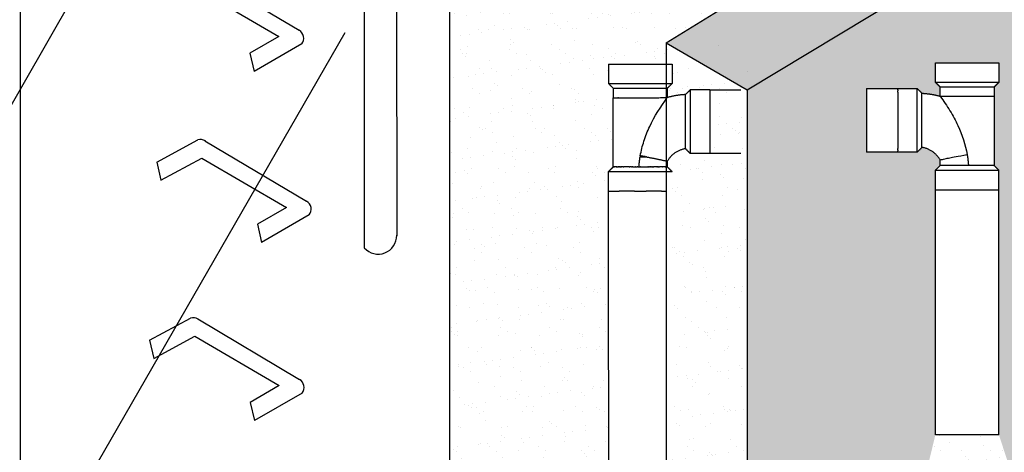
# Model space of a CAD drawing. Units: metres. Extents: x 3617 to 3804, y 1920 to 2046.
# Drawn here: x 3622 to 3624, y 1923 to 1924 of the extents above; entities that cross this region are included whole.
import ezdxf
from ezdxf import colors
from ezdxf.entities.mleader import LeaderData, LeaderLine
from ezdxf.math import Vec2, Vec3

# ---------------------------------------------------------------- set-up
doc = ezdxf.new("R2010")
doc.units = ezdxf.units.M
doc.layers.add('Líneas visibles de Dibujo2D', color=7, linetype='Continuous')
doc.layers.add('Predeterminada', color=7, linetype='Continuous')
doc.styles.get("Standard").update_dxf_attribs({"font": 'arial.ttf'})
doc.dimstyles.get("Standard").update_dxf_attribs({"dimtxt": 0.18, "dimasz": 0.18, "dimexe": 0.18, "dimexo": 0.0625, "dimgap": 0.09, "dimtad": 0, "dimtih": 1, "dimtoh": 1, "dimdec": 4, "dimzin": 0, "dimdsep": 46, "dimtxsty": 'Standard', "dimcen": 0.09, "dimadec": 0, "dimazin": 0, "dimtfac": 1, "dimtdec": 4, "dimtofl": 0, "dimtmove": 0, "dimatfit": 3, "dimfxl": 1, "dimtolj": 1, "dimtzin": 0, "dimarcsym": 0})
pattern_1 = [(37.5, (11.37707, -0.536), (-0.016000313, 0.489413237), [0, -0.38608, 0, -0.4318, 0, -0.41275]), (7.5, (11.3771, -0.536), (0.44952328, 0.7168251), [0, -0.20828, 0, -0.34798, 0, -0.13335]), (327.5, (11.06465, -0.536), (0.79099237, 0.001437185), [0, -0.127, 0, -0.4572, 0, -0.5969]), (317.5, (11.06465, -0.536), (0.76355645, 0.22292932), [0, -0.0635, 0, -0.29972, 0, -0.3429])]
pattern_2 = [(37.5, (11.377075, -0.53598), (-0.0016000313, 0.04894132373), [0, -0.038608, 0, -0.04318, 0, -0.041275]), (7.5, (11.377075, -0.53598), (0.0449523283, 0.0716825101), [0, -0.020828, 0, -0.034798, 0, -0.013335]), (327.5, (11.345833, -0.53598), (0.07909923702, 0.00014371847), [0, -0.0127, 0, -0.04572, 0, -0.05969]), (317.5, (11.34583, -0.53598), (0.0763556452, 0.0222929323), [0, -0.00635, 0, -0.029972, 0, -0.03429])]

# ---------------------------------------------------------------- blocks, each defined once
blk = doc.blocks.new('*D132')
at = {"color": 0, "lineweight": -2, "transparency": 16777216}
for p, q in [((3622.5362, 1924.3448), (3621.8636, 1923.1761)), ((3622.8879, 1924.1424), (3622.2152, 1922.9737)), ((3621.6413, 1923.5116), (3621.4613, 1923.5116)), ((3621.7973, 1923.4219), (3621.6413, 1923.5116)), ((3622.461, 1923.0399), (3622.617, 1922.9501))]:
    blk.add_line(p, q, dxfattribs=at)
at = {"color": 0, "transparency": 16777216}
for points in [[(3621.8123, 1923.4479), (3621.7824, 1923.3959), (3621.9533, 1923.3321)], [(3622.476, 1923.0659), (3622.4461, 1923.0139), (3622.305, 1923.1297)]]:
    blk.add_solid(points, dxfattribs=at)
at = {"layer": 'Defpoints', "color": 0, "transparency": 16777216}
for p in [(3622.5674, 1924.3989), (3622.919, 1924.1965), (3622.305, 1923.1297)]:
    blk.add_point(p, dxfattribs=at)
at = {"color": 0, "transparency": 16777216, "insert": (3621.1549, 1923.5116), "char_height": 0.18, "attachment_point": 5}
blk.add_mtext('\\A1;0.41', dxfattribs=at)
blk = doc.blocks.new('*D137')
at = {"color": 0, "lineweight": -2, "transparency": 16777216}
for p, q in [((3623.867, 1924.9546), (3623.7447, 1924.7463)), ((3623.9911, 1924.8104), (3624.0823, 1924.7569)), ((3624.7931, 1924.3395), (3624.7019, 1924.3931)), ((3624.9795, 1924.3015), (3624.8571, 1924.0932))]:
    blk.add_line(p, q, dxfattribs=at)
at = {"color": 0, "transparency": 16777216}
for points in [[(3624.0063, 1924.8363), (3623.9759, 1924.7845), (3623.8359, 1924.9016)], [(3624.8083, 1924.3654), (3624.7779, 1924.3137), (3624.9483, 1924.2484)]]:
    blk.add_solid(points, dxfattribs=at)
at = {"layer": 'Defpoints', "color": 0, "transparency": 16777216}
for p in [(3623.8987, 1925.0085), (3625.0111, 1924.3554), (3624.9483, 1924.2484)]:
    blk.add_point(p, dxfattribs=at)
at = {"color": 0, "transparency": 16777216, "insert": (3624.3921, 1924.575), "char_height": 0.18, "attachment_point": 5}
blk.add_mtext('\\A1;1.29', dxfattribs=at)

msp = doc.modelspace()

# ---------------------------------------------------------------- hatches: boundary and pattern name
at = {"true_color": 0x939598}
h = msp.add_hatch(dxfattribs=at)
h.set_pattern_fill('AR-SAND', color=252, scale=0.01)
h.set_pattern_definition(pattern_1)
h.paths.add_polyline_path([(3623.8987, 1925.0085), (3623.7073, 1924.9), (3623.1852, 1925.2056), (3623.0555, 1925.1304), (3623.5776, 1924.8247), (3623.3862, 1924.7162), (3623.8836, 1924.4226), (3623.4022, 1924.1263), (3623.5319, 1924.0509), (3624.0174, 1924.3436), (3624.4957, 1924.0613), (3624.6123, 1924.1267), (3624.6123, 1924.5895)])
h = msp.add_hatch(dxfattribs=at)
h.set_pattern_fill('AR-SAND', color=252, scale=0.01)
h.set_pattern_definition(pattern_1)
h.paths.add_polyline_path([(3623.8987, 1925.0085), (3623.7073, 1924.9), (3623.1852, 1925.2056), (3623.0555, 1925.1304), (3623.5776, 1924.8247), (3623.3862, 1924.7162), (3623.8836, 1924.4226), (3623.4022, 1924.1263), (3623.5319, 1924.0509), (3624.0174, 1924.3436), (3624.4957, 1924.0613), (3624.6123, 1924.1267), (3624.6123, 1924.5895)])
h = msp.add_hatch(dxfattribs=at)
h.set_pattern_fill('AR-SAND', color=252, scale=0.001)
h.set_pattern_definition(pattern_2)
h.paths.add_polyline_path([(3624.6123, 1924.5895), (3623.8987, 1925.0085), (3623.7073, 1924.9), (3623.1852, 1925.2056), (3623.0555, 1925.1304), (3623.5776, 1924.8247), (3623.3862, 1924.7162), (3623.8836, 1924.4226), (3623.4022, 1924.1263), (3623.5319, 1924.0509), (3624.0174, 1924.3436), (3624.4957, 1924.0613), (3624.6123, 1924.1267)])
h.paths.add_polyline_path([(3624.6123, 1924.5895), (3624.6123, 1924.1267), (3624.6974, 1924.1744), (3625.3027, 1923.8228), (3625.4325, 1923.8981), (3624.8294, 1924.2483), (3625.0111, 1924.3554)])
h.paths.add_polyline_path([(3623.3862, 1924.7162), (3623.3862, 1924.6412), (3623.8198, 1924.3833), (3623.8836, 1924.4226)], flags=17)
h.paths.add_polyline_path([(3624.0174, 1924.3436), (3623.9524, 1924.3044), (3624.4927, 1923.9831), (3624.4957, 1924.0613)])
h.paths.add_polyline_path([(3624.76, 1924.138), (3624.6974, 1924.1744), (3624.6123, 1924.1267), (3624.6123, 1924.0524)], flags=17)
h.paths.add_polyline_path([(3624.6123, 1924.0524), (3624.6123, 1924.1267), (3624.4957, 1924.0613), (3624.4927, 1923.9831)])
h.paths.add_polyline_path([(3625.0111, 1924.3554), (3624.8294, 1924.2483), (3624.8899, 1924.2132), (3625.009, 1924.2822)], flags=17)
h.paths.add_polyline_path([(3625.4325, 1923.8981), (3625.3027, 1923.8228), (3625.3027, 1923.4), (3625.3302, 1923.4159), (3625.4325, 1923.4749)])
h.paths.add_polyline_path([(3625.4325, 1923.3576), (3625.381, 1923.3279), (3625.3027, 1923.2827), (3625.3027, 1922.0226), (3625.4325, 1922.0978)])
h = msp.add_hatch(dxfattribs=at)
h.set_pattern_fill('AR-SAND', color=252, scale=0.001)
h.set_pattern_definition(pattern_2)
h.paths.add_polyline_path([(3623.237, 1924.1804), (3623.6718, 1924.4714), (3623.5612, 1924.5371), (3623.1218, 1924.2895), (3623.0555, 1924.2591), (3623.0555, 1923.3301), (3623.237, 1923.2243)])
h = msp.add_hatch(dxfattribs=at)
h.set_pattern_fill('AR-SAND', color=252, scale=0.001)
h.set_pattern_definition(pattern_2)
edge = h.paths.add_edge_path()
edge.add_line((3623.8198, 1924.3833), (3623.6718, 1924.4714))
edge.add_line((3623.6718, 1924.4714), (3623.237, 1924.1804))
edge.add_line((3623.237, 1924.1804), (3623.237, 1923.2243))
edge.add_line((3623.237, 1923.2243), (3623.4022, 1923.1279))
edge.add_line((3623.4022, 1923.1279), (3623.4022, 1923.3049))
edge.add_line((3623.4022, 1923.3049), (3623.3109, 1923.3049))
edge.add_spline(control_points=[(3623.3109, 1923.3049), (3623.3101, 1923.5219), (3623.3102, 1923.8888)], knot_values=[37.565714, 37.565714, 37.565714, 70.957836, 70.957836, 70.957836], degree=2, periodic=0)
edge.add_spline(control_points=[(3623.3102, 1923.8888), (3623.3102, 1923.8888), (3623.3101, 1923.8888)], knot_values=[0.010275, 0.010275, 0.010275, 0.020549, 0.020549, 0.020549], degree=2, periodic=0)
edge.add_spline(control_points=[(3623.3101, 1923.8888), (3623.3101, 1923.9045), (3623.3101, 1923.9202)], knot_values=[0, 0, 0, 3.133475, 3.133475, 3.133475], degree=2, periodic=0)
edge.add_spline(control_points=[(3623.3101, 1923.9202), (3623.3138, 1923.9239), (3623.3176, 1923.9276)], knot_values=[0, 0, 0, 1.056426, 1.056426, 1.056426], degree=2, periodic=0)
edge.add_spline(control_points=[(3623.3176, 1923.9276), (3623.3176, 1923.9829), (3623.3176, 1924.0381)], knot_values=[0, 0, 0, 11.051441, 11.051441, 11.051441], degree=2, periodic=0)
edge.add_spline(control_points=[(3623.3176, 1924.0381), (3623.3176, 1924.0458), (3623.3176, 1924.0535)], knot_values=[0, 0, 0, 1.537709, 1.537709, 1.537709], degree=2, periodic=0)
edge.add_spline(control_points=[(3623.3176, 1924.0535), (3623.3138, 1924.0573), (3623.3101, 1924.061)], knot_values=[0, 0, 0, 1.056426, 1.056426, 1.056426], degree=2, periodic=0)
edge.add_spline(control_points=[(3623.3101, 1924.061), (3623.3101, 1924.0767), (3623.3101, 1924.0923)], knot_values=[0, 0, 0, 3.133475, 3.133475, 3.133475], degree=2, periodic=0)
edge.add_spline(control_points=[(3623.3101, 1924.0923), (3623.3562, 1924.0923), (3623.4022, 1924.0923)], knot_values=[0, 0, 0, 9.211688, 9.211688, 9.211688], degree=2, periodic=0)
edge.add_line((3623.4022, 1924.0923), (3623.4022, 1924.1263))
edge.add_line((3623.4022, 1924.1263), (3623.8198, 1924.3833))
h = msp.add_hatch(dxfattribs=at)
h.set_pattern_fill('AR-SAND', color=252, scale=0.001)
h.set_pattern_definition(pattern_2)
edge = h.paths.add_edge_path()
edge.add_line((3624.2103, 1924.1511), (3623.9524, 1924.3044))
edge.add_line((3623.9524, 1924.3044), (3623.5319, 1924.0509))
edge.add_line((3623.5319, 1924.0509), (3623.5319, 1922.2523))
edge.add_line((3623.5319, 1922.2523), (3623.8335, 1923.499))
edge.add_spline(control_points=[(3623.8335, 1923.499), (3623.8335, 1923.6063), (3623.8335, 1923.6536), (3623.8335, 1923.6909)], knot_values=[18.805, 18.805, 18.805, 18.805, 30, 30, 30, 30], degree=3, periodic=0)
edge.add_spline(control_points=[(3623.8335, 1923.6909), (3623.8335, 1923.6909), (3623.8335, 1923.6909), (3623.8335, 1923.6909)], knot_values=[30, 30, 30, 30, 30.000479, 30.000479, 30.000479, 30.000479], degree=3, periodic=0)
edge.add_spline(control_points=[(3623.8335, 1923.6909), (3623.8335, 1923.7576), (3623.8335, 1923.8243), (3623.8335, 1923.8909)], knot_values=[30.000479, 30.000479, 30.000479, 30.000479, 50.000224, 50.000224, 50.000224, 50.000224], degree=3, periodic=0)
edge.add_spline(control_points=[(3623.8335, 1923.8909), (3623.8335, 1923.9066), (3623.8335, 1923.9223)], knot_values=[0, 0, 0, 3.133475, 3.133475, 3.133475], degree=2, periodic=0)
edge.add_spline(control_points=[(3623.8335, 1923.9223), (3623.8372, 1923.926), (3623.841, 1923.9297)], knot_values=[0, 0, 0, 1.052855, 1.052855, 1.052855], degree=2, periodic=0)
edge.add_spline(control_points=[(3623.841, 1923.9297), (3623.841, 1923.9343), (3623.841, 1923.9388)], knot_values=[0, 0, 0, 0.910392, 0.910392, 0.910392], degree=2, periodic=0)
edge.add_spline(control_points=[(3623.841, 1923.9388), (3623.8313, 1923.9559), (3623.8119, 1923.9588)], knot_values=[0.000111, 0.000111, 0.000111, 3.646748, 3.646748, 3.646748], weights=[0.999994, 0.898362, 1], degree=2, periodic=0)
edge.add_spline(control_points=[(3623.8119, 1923.9588), (3623.8082, 1923.9551), (3623.8045, 1923.9514)], knot_values=[0, 0, 0, 1.052855, 1.052855, 1.052855], degree=2, periodic=0)
edge.add_spline(control_points=[(3623.8045, 1923.9513), (3623.7888, 1923.9513), (3623.7731, 1923.9513)], knot_values=[0, 0, 0, 3.133475, 3.133475, 3.133475], degree=2, periodic=0)
edge.add_spline(control_points=[(3623.7731, 1923.9513), (3623.7483, 1923.9513), (3623.7234, 1923.9513)], knot_values=[0, 0, 0, 4.969814, 4.969814, 4.969814], degree=2, periodic=0)
edge.add_line((3623.7234, 1923.9513), (3623.7234, 1924.0529))
edge.add_spline(control_points=[(3623.7234, 1924.0529), (3623.7483, 1924.0529), (3623.7731, 1924.0529)], knot_values=[19.997979, 19.997979, 19.997979, 24.967792, 24.967792, 24.967792], degree=2, periodic=0)
edge.add_spline(control_points=[(3623.7731, 1924.0529), (3623.7888, 1924.0529), (3623.8045, 1924.0529)], knot_values=[0, 0, 0, 3.133475, 3.133475, 3.133475], degree=2, periodic=0)
edge.add_spline(control_points=[(3623.8045, 1924.0529), (3623.8082, 1924.0492), (3623.8119, 1924.0455)], knot_values=[0, 0, 0, 1.056426, 1.056426, 1.056426], degree=2, periodic=0)
edge.add_spline(control_points=[(3623.8119, 1924.0455), (3623.8267, 1924.0448), (3623.841, 1924.0407)], knot_values=[0, 0, 0, 2.947691, 2.947691, 2.947691], weights=[1, 0.993201, 1], degree=2, periodic=0)
edge.add_spline(control_points=[(3623.841, 1924.0407), (3623.841, 1924.0481), (3623.841, 1924.0556)], knot_values=[0.005818, 0.005818, 0.005818, 1.500203, 1.500203, 1.500203], degree=2, periodic=0)
edge.add_spline(control_points=[(3623.841, 1924.0556), (3623.8372, 1924.0593), (3623.8335, 1924.0631)], knot_values=[0, 0, 0, 1.052855, 1.052855, 1.052855], degree=2, periodic=0)
edge.add_line((3623.8335, 1924.0631), (3623.8335, 1924.0944))
edge.add_spline(control_points=[(3623.8335, 1924.0944), (3623.8335, 1924.0944), (3623.8335, 1924.0944)], knot_values=[3.092505, 3.092505, 3.092505, 3.141544, 3.141544, 3.141544], weights=[0.999982, 0.990839, 0.982266], degree=2, periodic=0)
edge.add_spline(control_points=[(3623.8335, 1924.0944), (3623.8335, 1924.0944), (3623.8335, 1924.0944), (3623.8335, 1924.0944), (3623.8843, 1924.0944), (3623.9351, 1924.0944), (3623.9351, 1924.0944)], knot_values=[3.141544, 3.141544, 3.141544, 3.141593, 3.141593, 4.712389, 4.712389, 6.283123, 6.283123, 6.283123], weights=[0.999982, 0.999991, 1, 0.707107, 1, 0.707118, 0.999977], degree=2, periodic=0)
edge.add_spline(control_points=[(3623.9351, 1924.0944), (3623.9351, 1924.0788), (3623.9351, 1924.0631)], knot_values=[0, 0, 0, 3.133475, 3.133475, 3.133475], degree=2, periodic=0)
edge.add_spline(control_points=[(3623.9351, 1924.0631), (3623.9314, 1924.0594), (3623.9276, 1924.0556)], knot_values=[0, 0, 0, 1.056426, 1.056426, 1.056426], degree=2, periodic=0)
edge.add_spline(control_points=[(3623.9276, 1924.0556), (3623.9276, 1924.0479), (3623.9276, 1924.0402)], knot_values=[0, 0, 0, 1.537709, 1.537709, 1.537709], degree=2, periodic=0)
edge.add_spline(control_points=[(3623.9276, 1924.0402), (3623.9276, 1923.985), (3623.9276, 1923.9297)], knot_values=[0, 0, 0, 11.051441, 11.051441, 11.051441], degree=2, periodic=0)
edge.add_spline(control_points=[(3623.9276, 1923.9297), (3623.9314, 1923.926), (3623.9351, 1923.9223)], knot_values=[0, 0, 0, 1.056426, 1.056426, 1.056426], degree=2, periodic=0)
edge.add_spline(control_points=[(3623.9351, 1923.9223), (3623.9351, 1923.9066), (3623.9351, 1923.8909)], knot_values=[0, 0, 0, 3.133475, 3.133475, 3.133475], degree=2, periodic=0)
edge.add_spline(control_points=[(3623.935, 1923.8909), (3623.935, 1923.8243), (3623.935, 1923.7576), (3623.935, 1923.6909), (3623.935, 1923.6909), (3623.935, 1923.6909), (3623.935, 1923.6909)], knot_values=[30, 30, 30, 30, 49.999745, 49.999745, 49.999745, 50.000224, 50.000224, 50.000224, 50.000224], degree=3, periodic=0)
edge.add_spline(control_points=[(3623.935, 1923.6909), (3623.935, 1923.6536), (3623.9351, 1923.6063), (3623.9351, 1923.499)], knot_values=[18.805, 18.805, 18.805, 18.805, 30, 30, 30, 30], degree=3, periodic=0)
edge.add_line((3623.9351, 1923.499), (3624.2103, 1922.6567))
edge.add_line((3624.2103, 1922.6567), (3624.2103, 1924.1511))
h = msp.add_hatch(dxfattribs=at)
h.set_pattern_fill('AR-SAND', color=252, scale=0.001)
h.set_pattern_definition(pattern_2)
edge = h.paths.add_edge_path()
edge.add_line((3623.5319, 1924.0509), (3623.4022, 1924.1263))
edge.add_line((3623.4022, 1924.1263), (3623.4022, 1924.0923))
edge.add_spline(control_points=[(3623.4022, 1924.0923), (3623.4069, 1924.0923), (3623.4117, 1924.0923)], knot_values=[9.211688, 9.211688, 9.211688, 10.154949, 10.154949, 10.154949], degree=2, periodic=0)
edge.add_spline(control_points=[(3623.4117, 1924.0923), (3623.4117, 1924.0767), (3623.4117, 1924.061)], knot_values=[0, 0, 0, 3.133475, 3.133475, 3.133475], degree=2, periodic=0)
edge.add_spline(control_points=[(3623.4117, 1924.061), (3623.408, 1924.0572), (3623.4042, 1924.0535)], knot_values=[0, 0, 0, 1.052855, 1.052855, 1.052855], degree=2, periodic=0)
edge.add_spline(control_points=[(3623.4042, 1924.0535), (3623.4042, 1924.0461), (3623.4042, 1924.0386)], knot_values=[0, 0, 0, 1.494385, 1.494385, 1.494385], degree=2, periodic=0)
edge.add_spline(control_points=[(3623.4042, 1924.0386), (3623.4185, 1924.0427), (3623.4333, 1924.0434)], knot_values=[0, 0, 0, 2.947691, 2.947691, 2.947691], weights=[1, 0.993201, 1], degree=2, periodic=0)
edge.add_spline(control_points=[(3623.4333, 1924.0434), (3623.437, 1924.0471), (3623.4407, 1924.0508)], knot_values=[0, 0, 0, 1.056426, 1.056426, 1.056426], degree=2, periodic=0)
edge.add_spline(control_points=[(3623.4407, 1924.0508), (3623.4564, 1924.0508), (3623.4721, 1924.0508)], knot_values=[0, 0, 0, 3.133475, 3.133475, 3.133475], degree=2, periodic=0)
edge.add_spline(control_points=[(3623.4721, 1924.0508), (3623.4721, 1924.0001), (3623.4721, 1923.9493)], knot_values=[0, 0, 0, 10.154949, 10.154949, 10.154949], degree=2, periodic=0)
edge.add_spline(control_points=[(3623.4721, 1923.9492), (3623.4564, 1923.9492), (3623.4407, 1923.9492)], knot_values=[0, 0, 0, 3.133475, 3.133475, 3.133475], degree=2, periodic=0)
edge.add_spline(control_points=[(3623.4407, 1923.9493), (3623.437, 1923.953), (3623.4333, 1923.9567)], knot_values=[0, 0, 0, 1.052855, 1.052855, 1.052855], degree=2, periodic=0)
edge.add_spline(control_points=[(3623.4333, 1923.9567), (3623.4139, 1923.9538), (3623.4042, 1923.9367)], knot_values=[0, 0, 0, 3.646683, 3.646683, 3.646683], weights=[1, 0.898479, 1], degree=2, periodic=0)
edge.add_spline(control_points=[(3623.4042, 1923.9367), (3623.4042, 1923.9322), (3623.4042, 1923.9276)], knot_values=[0, 0, 0, 0.911726, 0.911726, 0.911726], degree=2, periodic=0)
edge.add_spline(control_points=[(3623.4042, 1923.9276), (3623.408, 1923.9239), (3623.4117, 1923.9202)], knot_values=[0, 0, 0, 1.052855, 1.052855, 1.052855], degree=2, periodic=0)
edge.add_spline(control_points=[(3623.4117, 1923.9202), (3623.4117, 1923.9045), (3623.4117, 1923.8888)], knot_values=[0, 0, 0, 3.133475, 3.133475, 3.133475], degree=2, periodic=0)
edge.add_spline(control_points=[(3623.4117, 1923.8888), (3623.4117, 1923.5219), (3623.4117, 1923.3049)], knot_values=[37.565714, 37.565714, 37.565714, 70.957836, 70.957836, 70.957836], degree=2, periodic=0)
edge.add_line((3623.4117, 1923.3049), (3623.4022, 1923.3049))
edge.add_line((3623.4022, 1923.3049), (3623.4022, 1922.3279))
edge.add_line((3623.4022, 1922.3279), (3623.5319, 1922.2523))
edge.add_line((3623.5319, 1922.2523), (3623.5319, 1924.0509))
h = msp.add_hatch(dxfattribs=at)
h.set_pattern_fill('AR-SAND', color=252, scale=0.001)
h.set_pattern_definition(pattern_2)
edge = h.paths.add_edge_path()
edge.add_spline(control_points=[(3623.9351, 1923.499), (3623.8843, 1923.499), (3623.8335, 1923.499)], knot_values=[0, 0, 0, 10.154949, 10.154949, 10.154949], degree=2, periodic=0)
edge.add_line((3623.8335, 1923.499), (3623.5319, 1922.2523))
edge.add_line((3623.5319, 1922.2523), (3624.2103, 1922.6567))
edge.add_line((3624.2103, 1922.6567), (3623.9351, 1923.499))

# ---------------------------------------------------------------- linework, layer by layer
for p, q in [((3622.9688, 1925.4023), (3622.971, 1923.8175)), ((3622.919, 1925.3828), (3622.919, 1923.798)), ((3622.3677, 1924.7313), (3622.3677, 1922.9313)), ((3623.4022, 1924.1263), (3623.8836, 1924.4226)), ((3623.5319, 1924.0509), (3624.0174, 1924.3436)), ((3623.0555, 1924.2591), (3623.0555, 1923.3301)), ((3622.6517, 1924.2431), (3622.8145, 1924.1465)), ((3622.6468, 1924.2153), (3622.7823, 1924.1364)), ((3622.7823, 1924.1364), (3622.7357, 1924.1095)), ((3622.8188, 1924.1245), (3622.7424, 1924.0804)), ((3622.8203, 1924.127), (3622.8206, 1924.1269)), ((3623.4022, 1924.1263), (3623.5319, 1924.0509)), ((3623.4022, 1924.1263), (3623.4022, 1922.3279)), ((3622.7357, 1924.1095), (3622.7424, 1924.0804)), ((3623.5319, 1924.0509), (3623.5319, 1922.2523)), ((3623.7234, 1924.0529), (3623.7234, 1923.9513)), ((3622.5866, 1923.9353), (3622.6523, 1923.9707)), ((3622.6638, 1923.9694), (3622.8267, 1923.8727)), ((3622.5866, 1923.9353), (3622.5933, 1923.9062)), ((3622.5933, 1923.9062), (3622.6589, 1923.9416)), ((3622.6589, 1923.9416), (3622.7945, 1923.8627)), ((3622.7945, 1923.8627), (3622.7479, 1923.8358)), ((3622.8309, 1923.8508), (3622.7545, 1923.8067)), ((3622.7479, 1923.8358), (3622.7545, 1923.8067)), ((3622.5751, 1923.6502), (3622.6407, 1923.6856)), ((3622.6523, 1923.6842), (3622.8151, 1923.5876)), ((3622.5818, 1923.6211), (3622.6474, 1923.6565)), ((3622.6474, 1923.6565), (3622.7829, 1923.5776)), ((3622.5751, 1923.6502), (3622.5818, 1923.6211)), ((3622.7829, 1923.5776), (3622.7363, 1923.5507)), ((3622.8194, 1923.5657), (3622.743, 1923.5216)), ((3622.7363, 1923.5507), (3622.743, 1923.5216))]:
    msp.add_line(p, q)
for centre, radius, start, end in [((3622.8069, 1924.1336), 0.015, 322.5767, 59.3163), ((3622.6565, 1923.9564), 0.015, 58.0254, 106.3204), ((3622.819, 1923.8599), 0.015, 322.5767, 59.3163), ((3622.9412, 1923.8178), 0.0298, 221.7337, 0.6457), ((3622.6449, 1923.6712), 0.015, 58.0254, 106.3204), ((3622.8075, 1923.5747), 0.015, 322.5767, 59.3163)]:
    msp.add_arc(centre, radius, start, end)
at = {"layer": 'Líneas visibles de Dibujo2D'}
for points, weights, knots in [([(3623.8335, 1924.0944), (3623.8335, 1924.0944), (3623.8335, 1924.0944), (3623.8335, 1924.0944), (3623.8843, 1924.0944), (3623.9351, 1924.0944), (3623.9351, 1924.0944)], [0.982266230892, 0.990847086912, 1, 0.707106781187, 1, 0.707106781187, 1], [3.092505, 3.092505, 3.092505, 3.141593, 3.141593, 4.712389, 4.712389, 6.283185, 6.283185, 6.283185]), ([(3623.8335, 1924.0631), (3623.8335, 1924.0631), (3623.8335, 1924.0631), (3623.8335, 1924.0631), (3623.8843, 1924.0631), (3623.9351, 1924.0631), (3623.9351, 1924.0631)], [1, 1, 1, 0.707106781187, 1, 0.707106781187, 1], [0, 0, 0, 0.005051, 0.005051, 1.575847, 1.575847, 3.146643, 3.146643, 3.146643]), ([(3623.8045, 1923.9514), (3623.8045, 1923.9514), (3623.8045, 1923.9513), (3623.8045, 1923.9513), (3623.8045, 1924.0021), (3623.8045, 1924.0529), (3623.8045, 1924.0529)], [1, 1, 1, 0.707106781187, 1, 0.707106781187, 1], [0, 0, 0, 0.005051, 0.005051, 1.575847, 1.575847, 3.146643, 3.146643, 3.146643]), ([(3623.8335, 1923.9223), (3623.8335, 1923.9223), (3623.8335, 1923.9223), (3623.8335, 1923.9223), (3623.8843, 1923.9223), (3623.9351, 1923.9223), (3623.9351, 1923.9223)], [1, 1, 1, 0.707106781187, 1, 0.707106781187, 1], [0, 0, 0, 0.005051, 0.005051, 1.575847, 1.575847, 3.146643, 3.146643, 3.146643]), ([(3623.8335, 1923.8909), (3623.8335, 1923.8909), (3623.8335, 1923.8909), (3623.8335, 1923.8909), (3623.8503, 1923.8909)], [1, 1, 1, 0.844400477505, 0.854125447661], [0, 0, 0, 0.0050505, 0.0050505, 0.8395361, 0.8395361, 0.8395361])]:
    msp.add_rational_spline(points, weights, degree=2, knots=knots, dxfattribs=at)
for points in [[(3623.9351, 1924.0944), (3623.9351, 1924.0788), (3623.9351, 1924.0631)], [(3623.3101, 1924.0923), (3623.3609, 1924.0923), (3623.4117, 1924.0923)], [(3623.3101, 1924.0923), (3623.3101, 1924.0767), (3623.3101, 1924.061)], [(3623.4117, 1924.0923), (3623.4117, 1924.0767), (3623.4117, 1924.061)], [(3623.841, 1924.0556), (3623.8372, 1924.0593), (3623.8335, 1924.0631)], [(3623.9351, 1924.0631), (3623.9314, 1924.0594), (3623.9276, 1924.0556)], [(3623.3101, 1924.061), (3623.3138, 1924.0573), (3623.3176, 1924.0535)], [(3623.3101, 1924.061), (3623.3609, 1924.061), (3623.4117, 1924.061)], [(3623.3176, 1924.0535), (3623.3176, 1924.0458), (3623.3176, 1924.0381)], [(3623.3176, 1924.0535), (3623.3609, 1924.0535), (3623.4042, 1924.0535)], [(3623.4117, 1924.061), (3623.408, 1924.0572), (3623.4042, 1924.0535)], [(3623.4042, 1924.0535), (3623.4042, 1924.046), (3623.4042, 1924.0385)], [(3623.4407, 1924.0508), (3623.437, 1924.0471), (3623.4333, 1924.0434)], [(3623.4407, 1924.0508), (3623.4407, 1924.0001), (3623.4407, 1923.9493)], [(3623.4721, 1924.0508), (3623.4564, 1924.0508), (3623.4407, 1924.0508)], [(3623.4721, 1924.0508), (3623.497, 1924.0508), (3623.522, 1924.0508)], [(3623.4721, 1924.0508), (3623.4721, 1924.0001), (3623.4721, 1923.9493)], [(3623.7234, 1924.0529), (3623.7483, 1924.0529), (3623.7731, 1924.0529)], [(3623.7731, 1924.0527), (3623.7731, 1924.0528), (3623.7731, 1924.0529)], [(3623.7731, 1924.0529), (3623.7888, 1924.0529), (3623.8045, 1924.0529)], [(3623.7731, 1924.0527), (3623.7731, 1924.0524), (3623.7731, 1924.0521)], [(3623.7731, 1924.051), (3623.7731, 1924.0515), (3623.7731, 1924.0521)], [(3623.7731, 1924.051), (3623.7731, 1924.0502), (3623.7731, 1924.0494)], [(3623.7731, 1924.0473), (3623.7731, 1924.0483), (3623.7731, 1924.0494)], [(3623.7731, 1924.0473), (3623.7731, 1924.0021), (3623.7731, 1923.957)], [(3623.8045, 1924.0529), (3623.8082, 1924.0492), (3623.8119, 1924.0455)], [(3623.8119, 1923.9588), (3623.8119, 1924.0021), (3623.8119, 1924.0455)], [(3623.841, 1924.0406), (3623.841, 1924.0481), (3623.841, 1924.0556)], [(3623.841, 1924.0556), (3623.8843, 1924.0556), (3623.9276, 1924.0556)], [(3623.9276, 1924.0556), (3623.9276, 1924.0479), (3623.9276, 1924.0402)], [(3623.3176, 1923.9276), (3623.3176, 1923.9829), (3623.3176, 1924.0381)], [(3623.3235, 1924.0381), (3623.3243, 1924.0381), (3623.3252, 1924.0381)], [(3623.3259, 1924.0381), (3623.3256, 1924.0381), (3623.3252, 1924.0381)], [(3623.4333, 1923.9567), (3623.4333, 1924), (3623.4333, 1924.0434)], [(3623.9106, 1924.0402), (3623.9084, 1924.0402), (3623.9061, 1924.0402)], [(3623.9276, 1924.0402), (3623.9276, 1923.985), (3623.9276, 1923.9297)], [(3623.4407, 1923.9493), (3623.437, 1923.953), (3623.4333, 1923.9567)], [(3623.7731, 1923.9513), (3623.7483, 1923.9513), (3623.7234, 1923.9513)], [(3623.7731, 1923.9549), (3623.7731, 1923.956), (3623.7731, 1923.957)], [(3623.7731, 1923.9549), (3623.7731, 1923.9541), (3623.7731, 1923.9533)], [(3623.7731, 1923.9522), (3623.7731, 1923.9527), (3623.7731, 1923.9533)], [(3623.7731, 1923.9522), (3623.7731, 1923.9518), (3623.7731, 1923.9514)], [(3623.8045, 1923.9513), (3623.7888, 1923.9513), (3623.7731, 1923.9513)], [(3623.8119, 1923.9588), (3623.8082, 1923.9551), (3623.8045, 1923.9514)], [(3623.3606, 1923.9435), (3623.3658, 1923.9435), (3623.3711, 1923.9435)], [(3623.4042, 1923.9367), (3623.4042, 1923.9322), (3623.4042, 1923.9276)], [(3623.4721, 1923.9492), (3623.4564, 1923.9492), (3623.4407, 1923.9492)], [(3623.522, 1923.9492), (3623.497, 1923.9492), (3623.4721, 1923.9492)], [(3623.841, 1923.9297), (3623.841, 1923.9343), (3623.841, 1923.9388)], [(3623.3101, 1923.9202), (3623.3138, 1923.9239), (3623.3176, 1923.9276)], [(3623.3101, 1923.9202), (3623.3609, 1923.9202), (3623.4117, 1923.9202)], [(3623.3101, 1923.8888), (3623.3101, 1923.9045), (3623.3101, 1923.9202)], [(3623.3179, 1923.9276), (3623.3178, 1923.9276), (3623.3177, 1923.9276)], [(3623.3179, 1923.9276), (3623.3184, 1923.9276), (3623.3188, 1923.9276)], [(3623.3192, 1923.9276), (3623.319, 1923.9276), (3623.3188, 1923.9276)], [(3623.3192, 1923.9276), (3623.3194, 1923.9276), (3623.3196, 1923.9276)], [(3623.3199, 1923.9276), (3623.3197, 1923.9276), (3623.3196, 1923.9276)], [(3623.3199, 1923.9276), (3623.32, 1923.9276), (3623.3201, 1923.9276)], [(3623.3215, 1923.9276), (3623.3208, 1923.9276), (3623.3201, 1923.9276)], [(3623.3215, 1923.9276), (3623.3217, 1923.9276), (3623.3219, 1923.9276)], [(3623.3224, 1923.9276), (3623.3221, 1923.9276), (3623.3219, 1923.9276)], [(3623.3224, 1923.9276), (3623.3227, 1923.9276), (3623.3229, 1923.9276)], [(3623.3235, 1923.9276), (3623.3232, 1923.9276), (3623.3229, 1923.9276)], [(3623.3235, 1923.9276), (3623.3243, 1923.9276), (3623.3252, 1923.9276)], [(3623.3259, 1923.9276), (3623.3256, 1923.9276), (3623.3252, 1923.9276)], [(3623.3259, 1923.9276), (3623.3262, 1923.9276), (3623.3265, 1923.9276)], [(3623.3273, 1923.9276), (3623.3269, 1923.9276), (3623.3265, 1923.9276)], [(3623.3273, 1923.9276), (3623.3276, 1923.9276), (3623.3278, 1923.9276)], [(3623.3287, 1923.9276), (3623.3283, 1923.9276), (3623.3278, 1923.9276)], [(3623.3287, 1923.9276), (3623.3293, 1923.9276), (3623.3298, 1923.9276)], [(3623.3303, 1923.9276), (3623.33, 1923.9276), (3623.3298, 1923.9276)], [(3623.3303, 1923.9276), (3623.3306, 1923.9276), (3623.331, 1923.9276)], [(3623.3336, 1923.9276), (3623.3323, 1923.9276), (3623.331, 1923.9276)], [(3623.3336, 1923.9276), (3623.3341, 1923.9276), (3623.3346, 1923.9276)], [(3623.343, 1923.9276), (3623.3388, 1923.9276), (3623.3346, 1923.9276)], [(3623.343, 1923.9276), (3623.3435, 1923.9276), (3623.3441, 1923.9276)], [(3623.347, 1923.9276), (3623.3455, 1923.9276), (3623.3441, 1923.9276)], [(3623.347, 1923.9276), (3623.3475, 1923.9276), (3623.3481, 1923.9276)], [(3623.349, 1923.9276), (3623.3485, 1923.9276), (3623.3481, 1923.9276)], [(3623.349, 1923.9276), (3623.3508, 1923.9276), (3623.3527, 1923.9276)], [(3623.353, 1923.9276), (3623.3528, 1923.9276), (3623.3527, 1923.9276)], [(3623.353, 1923.9276), (3623.3545, 1923.9276), (3623.356, 1923.9276)], [(3623.3571, 1923.9276), (3623.3565, 1923.9276), (3623.356, 1923.9276)], [(3623.3571, 1923.9276), (3623.359, 1923.9276), (3623.3609, 1923.9276)], [(3623.3615, 1923.9276), (3623.3612, 1923.9276), (3623.3609, 1923.9276)], [(3623.3615, 1923.9276), (3623.3672, 1923.9276), (3623.3728, 1923.9276)], [(3623.3735, 1923.9276), (3623.3732, 1923.9276), (3623.3728, 1923.9276)], [(3623.3735, 1923.9276), (3623.3742, 1923.9276), (3623.3748, 1923.9276)], [(3623.3756, 1923.9276), (3623.3752, 1923.9276), (3623.3748, 1923.9276)], [(3623.3756, 1923.9276), (3623.3762, 1923.9276), (3623.3769, 1923.9276)], [(3623.3777, 1923.9276), (3623.3773, 1923.9276), (3623.3769, 1923.9276)], [(3623.3777, 1923.9276), (3623.3783, 1923.9276), (3623.3788, 1923.9276)], [(3623.3797, 1923.9276), (3623.3793, 1923.9276), (3623.3788, 1923.9276)], [(3623.3797, 1923.9276), (3623.3803, 1923.9276), (3623.3808, 1923.9276)], [(3623.3813, 1923.9276), (3623.3811, 1923.9276), (3623.3808, 1923.9276)], [(3623.3813, 1923.9276), (3623.382, 1923.9276), (3623.3827, 1923.9276)], [(3623.3872, 1923.9276), (3623.385, 1923.9276), (3623.3827, 1923.9276)], [(3623.3872, 1923.9276), (3623.3876, 1923.9276), (3623.3879, 1923.9276)], [(3623.3889, 1923.9276), (3623.3884, 1923.9276), (3623.3879, 1923.9276)], [(3623.3889, 1923.9276), (3623.3894, 1923.9276), (3623.3899, 1923.9276)], [(3623.3905, 1923.9276), (3623.3902, 1923.9276), (3623.3899, 1923.9276)], [(3623.3905, 1923.9276), (3623.391, 1923.9276), (3623.3915, 1923.9276)], [(3623.392, 1923.9276), (3623.3918, 1923.9276), (3623.3915, 1923.9276)], [(3623.392, 1923.9276), (3623.3921, 1923.9276), (3623.3923, 1923.9276)], [(3623.3966, 1923.9276), (3623.3944, 1923.9276), (3623.3923, 1923.9276)], [(3623.3966, 1923.9276), (3623.3969, 1923.9276), (3623.3971, 1923.9276)], [(3623.3989, 1923.9276), (3623.398, 1923.9276), (3623.3971, 1923.9276)], [(3623.3989, 1923.9276), (3623.3992, 1923.9276), (3623.3994, 1923.9276)], [(3623.4008, 1923.9276), (3623.4001, 1923.9276), (3623.3994, 1923.9276)], [(3623.4008, 1923.9276), (3623.401, 1923.9276), (3623.4012, 1923.9276)], [(3623.4022, 1923.9276), (3623.4017, 1923.9276), (3623.4012, 1923.9276)], [(3623.4022, 1923.9276), (3623.4022, 1923.9276), (3623.4023, 1923.9276)], [(3623.403, 1923.9276), (3623.4026, 1923.9276), (3623.4023, 1923.9276)], [(3623.403, 1923.9276), (3623.4036, 1923.9276), (3623.4041, 1923.9276)], [(3623.4042, 1923.9276), (3623.408, 1923.9239), (3623.4117, 1923.9202)], [(3623.8335, 1923.9223), (3623.8372, 1923.926), (3623.841, 1923.9297)], [(3623.8335, 1923.8909), (3623.8335, 1923.9066), (3623.8335, 1923.9223)], [(3623.9351, 1923.9223), (3623.9314, 1923.926), (3623.9276, 1923.9297)], [(3623.9351, 1923.8909), (3623.9351, 1923.9066), (3623.9351, 1923.9223)], [(3623.3103, 1923.8888), (3623.3102, 1923.8888), (3623.3101, 1923.8888)], [(3623.3109, 1923.3049), (3623.3101, 1923.5219), (3623.3102, 1923.8888)], [(3623.3103, 1923.8888), (3623.3186, 1923.8888), (3623.3269, 1923.8888)], [(3623.3517, 1923.8888), (3623.3393, 1923.8888), (3623.3269, 1923.8888)], [(3623.3517, 1923.8888), (3623.3609, 1923.8888), (3623.3701, 1923.8888)], [(3623.3949, 1923.8888), (3623.3825, 1923.8888), (3623.3701, 1923.8888)], [(3623.3949, 1923.8888), (3623.3986, 1923.8888), (3623.4022, 1923.8888)], [(3623.8503, 1923.8909), (3623.8627, 1923.8909), (3623.8751, 1923.8909)], [(3623.8751, 1923.8909), (3623.8843, 1923.8909), (3623.8935, 1923.8909)], [(3623.8935, 1923.8909), (3623.9059, 1923.8909), (3623.9183, 1923.8909)], [(3623.9183, 1923.8909), (3623.9267, 1923.8909), (3623.9351, 1923.8909)], [(3623.9351, 1923.499), (3623.8843, 1923.499), (3623.8335, 1923.499)]]:
    msp.add_open_spline(points, degree=2, dxfattribs=at)
for points, weights in [([(3623.8119, 1924.0455), (3623.8267, 1924.0448), (3623.841, 1924.0407)], [1, 0.993201219774, 1]), ([(3623.4333, 1924.0434), (3623.4185, 1924.0427), (3623.4042, 1924.0386)], [1, 0.993201219774, 1]), ([(3623.4333, 1923.9567), (3623.4139, 1923.9538), (3623.4042, 1923.9367)], [1, 0.898478669291, 1]), ([(3623.841, 1923.9388), (3623.8313, 1923.9559), (3623.8119, 1923.9588)], [1, 0.898358733504, 1]), ([(3623.3588, 1923.9276), (3623.3593, 1923.9356), (3623.3606, 1923.9435)], [1, 0.99882360897, 1]), ([(3623.3609, 1923.9453), (3623.3608, 1923.9444), (3623.3606, 1923.9435)], [1, 0.999999426627, 1]), ([(3623.3651, 1923.9446), (3623.363, 1923.945), (3623.3609, 1923.9453)], [1, 0.999999647816, 1]), ([(3623.3651, 1923.9446), (3623.3654, 1923.9445), (3623.3657, 1923.9445)], [1, 0.999999948185, 1]), ([(3623.3692, 1923.9439), (3623.3674, 1923.9442), (3623.3657, 1923.9445)], [1, 0.99999896487, 1]), ([(3623.3692, 1923.9439), (3623.3697, 1923.9438), (3623.3702, 1923.9437)], [1, 0.999999820301, 1]), ([(3623.3711, 1923.9435), (3623.3706, 1923.9436), (3623.3702, 1923.9437)], [1, 0.999999891557, 1]), ([(3623.3711, 1923.9435), (3623.3877, 1923.9406), (3623.4042, 1923.9367)], [1, 0.999539537157, 1]), ([(3623.8843, 1923.9474), (3623.8858, 1923.9386), (3623.8864, 1923.9297)], [1, 0.998553633865, 1])]:
    msp.add_rational_spline(points, weights, degree=2, dxfattribs=at)
for points, knots in [([(3623.3609, 1923.9453), (3623.3616, 1923.9493), (3623.3633, 1923.9572), (3623.3678, 1923.973), (3623.3791, 1924.0015), (3623.3933, 1924.0241), (3623.4042, 1924.0385)], [0, 0, 0, 0, 1.212266, 2.415629, 4.94086, 10.374043, 10.374043, 10.374043, 10.374043]), ([(3623.841, 1924.0406), (3623.8438, 1924.0369), (3623.8493, 1924.0293), (3623.8592, 1924.0139), (3623.8735, 1923.9876), (3623.8815, 1923.9635), (3623.8843, 1923.9474)], [0, 0, 0, 0, 1.412885, 2.806301, 5.483928, 10.374147, 10.374147, 10.374147, 10.374147]), ([(3623.841, 1923.9388), (3623.8409, 1923.9388), (3623.8435, 1923.9394), (3623.8487, 1923.9406), (3623.8597, 1923.943), (3623.8683, 1923.9446), (3623.8843, 1923.9474)], [0, 0, 0, 0, 0.005711, 0.78427, 1.59931, 3.392784, 3.392784, 3.392784, 3.392784]), ([(3623.8335, 1923.499), (3623.8335, 1923.6063), (3623.8335, 1923.6536), (3623.8335, 1923.6909), (3623.8335, 1923.6909), (3623.8335, 1923.6909), (3623.8335, 1923.6909), (3623.8335, 1923.7576), (3623.8335, 1923.8243), (3623.8335, 1923.8909)], [18.805, 18.805, 18.805, 18.805, 30, 30, 30, 30.000479, 30.000479, 30.000479, 50.000224, 50.000224, 50.000224, 50.000224]), ([(3623.9351, 1923.499), (3623.9351, 1923.6063), (3623.935, 1923.6536), (3623.935, 1923.6909), (3623.935, 1923.6909), (3623.935, 1923.6909), (3623.935, 1923.6909), (3623.935, 1923.7576), (3623.935, 1923.8243), (3623.935, 1923.8909)], [18.805, 18.805, 18.805, 18.805, 30, 30, 30, 30.000479, 30.000479, 30.000479, 50.000224, 50.000224, 50.000224, 50.000224])]:
    msp.add_open_spline(points, degree=3, knots=knots, dxfattribs=at)
at = {"layer": 'Predeterminada'}
for points in [[(3623.8335, 1924.0631), (3623.8335, 1924.0944)], [(3623.9276, 1924.0402), (3623.8413, 1924.0402)], [(3623.9276, 1923.9297), (3623.8413, 1923.9297)]]:
    msp.add_lwpolyline(points, dxfattribs=at)
msp.add_open_spline([(3623.3176, 1924.0381), (3623.3609, 1924.0383), (3623.4042, 1924.0385)], degree=2, dxfattribs=at)

# ---------------------------------------------------------------- dimensions: what is measured, and where the dimension line sits
dim = msp.add_aligned_dim(p1=(3623.8987, 1925.0085), p2=(3625.0111, 1924.3554), distance=-0.1241, dimstyle='Standard', override={"dimdec": 2})
dim.commit()
dim.dimension.update_dxf_attribs({"geometry": '*D137', "text_midpoint": (3624.3921, 1924.575)})
dim = msp.add_linear_dim(base=(3622.305, 1923.1297), p1=(3622.5674, 1924.3989), p2=(3622.919, 1924.1965), angle=330.0778, dimstyle='Standard', override={"dimdec": 2})
dim.commit()
dim.dimension.update_dxf_attribs({"geometry": '*D132', "text_midpoint": (3621.1549, 1923.5116), "dimtype": 161})

# ---------------------------------------------------------------- leaders
ml = msp.add_multileader_mtext('Standard')
ml.set_content('', color=256)
ml.set_leader_properties()
ml.build(insert=Vec2(0, 0))
ml.multileader.update_dxf_attribs({"arrow_head_size": 0.2869})
ctx = ml.context
ctx.base_point, ctx.char_height, ctx.arrow_head_size, ctx.landing_gap_size, ctx.plane_origin = Vec3(3617.3895, 1923.8249), 1.1475, 0.2869, 0.5737, Vec3(3619.5086, 1924.7264)
ctx.text_align_type = 2
notes = []
notes.append((ctx, [(1, (1, 1, 0), (3621.1608, 1923.8249), (-1, 0), 2.6238, [(0, [(3622.5674, 1924.496)], 0, [])])]))
ctx.mtext.insert, ctx.mtext.alignment, ctx.mtext.flow_direction = Vec3(3617.9633, 1924.3986), 3, 5
for ctx, leaders in notes:
    for number, flags, end, landing, length, lines in leaders:
        leader = LeaderData()
        leader.index, (leader.has_last_leader_line, leader.has_dogleg_vector, leader.attachment_direction) = number, flags
        leader.last_leader_point, leader.dogleg_vector, leader.dogleg_length = Vec3(end), Vec3(landing), length
        for number, points, colour, breaks in lines:
            line = LeaderLine()
            line.index, line.vertices, line.color, line.breaks = number, Vec3.list(points), colors.encode_raw_color(colour), breaks
            leader.lines.append(line)
        ctx.leaders.append(leader)

doc.saveas('drawing.dxf')
